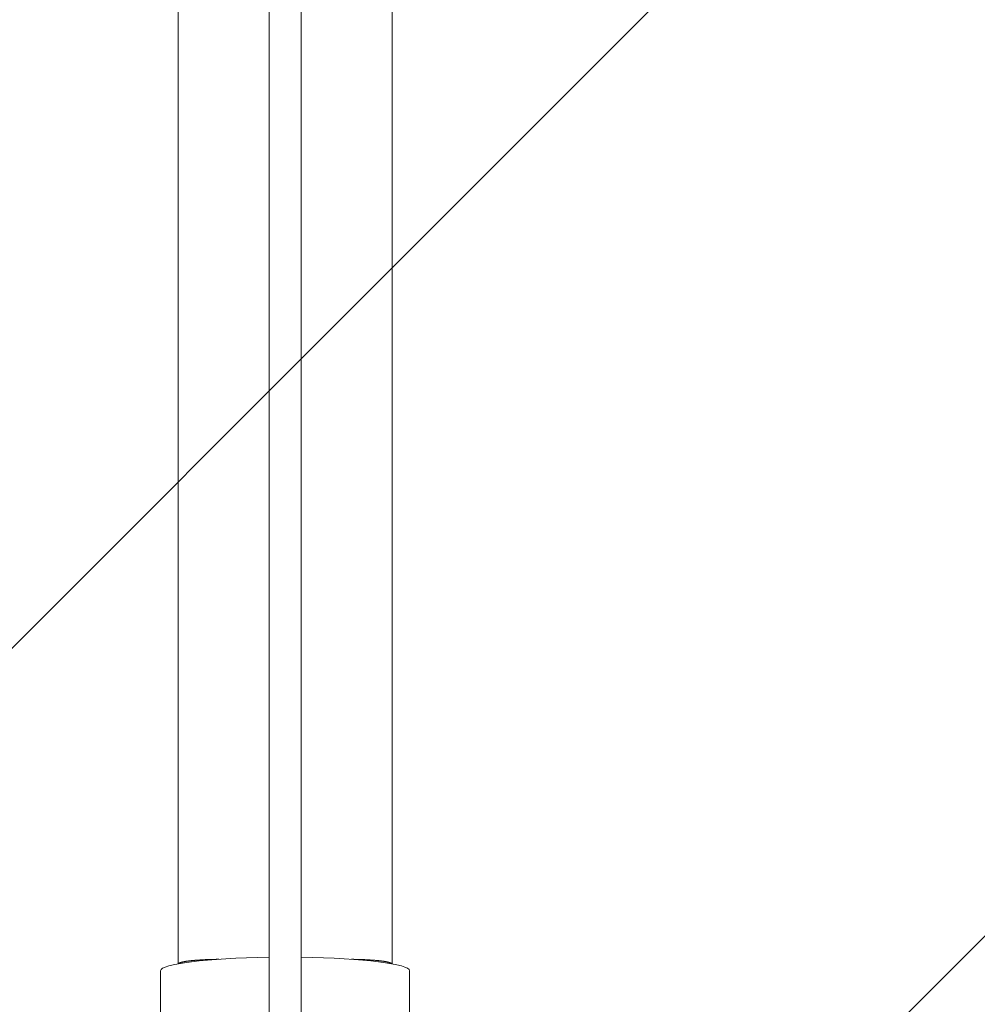
# Model space of a CAD drawing. Units: millimetres. Extents: x -4342 to 12419, y -11489 to 2488.
# Drawn here: x -957 to -420, y -3007 to -2455 of the extents above; entities that cross this region are included whole.
import ezdxf

# ---------------------------------------------------------------- set-up
doc = ezdxf.new("R2010")
doc.units = ezdxf.units.MM
doc.header["$MEASUREMENT"] = 0
doc.layers.add('Layer 6', color=7, linetype='Continuous', lineweight=0)
doc.layers.add('Work Layer', color=7, linetype='Continuous', lineweight=0)

msp = doc.modelspace()

# ---------------------------------------------------------------- linework, layer by layer
at = {"layer": 'Layer 6', "color": 18, "lineweight": 9, "true_color": 0x000000}
for p, q in [((-817.49, -644.26), (-817.49, -3173.42)), ((-799.49, -3173.41), (-799.49, -644.26)), ((-868.49, -833.43), (-868.49, -2984.24)), ((-748.49, -833.43), (-748.49, -2984.24)), ((-878.34, -3162.09), (-878.34, -2988.13)), ((-738.64, -3162.09), (-738.64, -2988.13))]:
    msp.add_line(p, q, dxfattribs=at)
at = {"layer": 'Layer 6', "color": 240, "lineweight": 9, "true_color": 0xed1c24}
msp.add_open_spline([(10170.56, -3408.44), (10170.56, -3964.06), (9948.31, -4468.18), (9587.42, -4835.78), (9983.94, -5217.48), (10230.54, -5754.06), (10230.54, -6348.13), (10230.54, -6348.13), (10230.54, -9348.16), (10230.54, -9348.16), (10230.54, -10507.74), (9290.38, -11447.89), (8130.8, -11447.89), (7445.71, -11447.89), (6837.17, -11119.8), (6453.7, -10612.16), (6193.35, -10523.61), (5950.28, -10375.8), (5745.67, -10171.54), (5745.67, -10171.54), (4334.56, -8760.07), (4334.56, -8760.07), (4207.21, -8632.72), (4101.73, -8490.55), (4019.18, -8338.51), (4019.18, -8338.51), (3754.59, -8250.66), (3754.59, -8250.66), (3681.22, -8358.97), (3596.9, -8460.57), (3504.12, -8553.35), (3504.12, -8553.35), (1357.47, -10700), (1357.47, -10700), (1243.17, -10814.3), (1115.82, -10915.2), (978.59, -11000.21), (978.59, -11000.21), (791.61, -11115.92), (791.61, -11115.92), (480.82, -11308.54), (124.86, -11416.49), (-240.61, -11429.54), (-240.61, -11429.54), (-735.56, -11446.83), (-735.56, -11446.83), (-1316.59, -11466.94), (-1879.97, -11245.74), (-2291.66, -10835.47), (-2703.36, -10425.19), (-2926.31, -9862.5), (-2907.97, -9281.48), (-2907.97, -9281.48), (-2892.44, -8787.94), (-2892.44, -8787.94), (-2880.1, -8408), (-2765.45, -8038.29), (-2559.78, -7718.67), (-2559.78, -7718.67), (-2508.98, -7639.65), (-2508.98, -7639.65), (-2508.98, -7639.65), (-2508.98, -6348.13), (-2508.98, -6348.13), (-2508.98, -5631.99), (-2066.59, -5019.57), (-1440.06, -4769.1), (-1953.7, -4530.98), (-2310.01, -4010.98), (-2310.01, -3407.38), (-2310.01, -3407.38), (-2310.01, -2471.46), (-2310.01, -2471.46), (-2457.12, -2230.16), (-2552.01, -1960.28), (-2588.7, -1679.83), (-2588.7, -1679.83), (-2759.09, -1208.16), (-2759.09, -1208.16), (-2853.64, -945.69), (-2893.5, -666.65), (-2875.87, -388.31), (-2875.87, -388.31), (-2870.93, -306.46), (-2870.93, -306.46), (-2839.88, 189.54), (-2628.57, 656.97), (-2277.2, 1008.34), (-2277.2, 1008.34), (-2226.75, 1059.14), (-2226.75, 1059.14), (-1875.03, 1410.51), (-1407.6, 1621.47), (-911.6, 1652.51), (-911.6, 1652.51), (-829.75, 1657.8), (-829.75, 1657.8), (-551.41, 1675.09), (-272.36, 1635.23), (-10.25, 1540.68), (-10.25, 1540.68), (461.41, 1370.65), (461.41, 1370.65), (902.39, 1312.44), (1316.9, 1111), (1637.22, 790.68), (1639.34, 788.56), (1641.46, 786.45), (1643.57, 784.33), (1771.28, 655.56), (1879.58, 511.63), (1967.42, 357.47), (1967.42, 357.47), (2928.04, -603.15), (2928.04, -603.15), (3082.2, -690.64), (3225.78, -799.29), (3354.54, -927), (3354.54, -927), (3360.89, -933.35), (3360.89, -933.35), (3445.91, -1018.37), (3522.82, -1109.74), (3590.55, -1206.75), (3675.93, -1071.28), (3776.47, -944.64), (3891.82, -829.28), (3899.59, -821.87), (3906.99, -814.46), (3914.4, -807.05), (4195.21, -534.35), (4541.29, -345.62), (4913.82, -254.96), (4913.82, -254.96), (5006.25, -162.53), (5006.25, -162.53), (5096.91, 210.01), (5285.3, 555.73), (5557.99, 836.54), (5565.4, 844.3), (5573.16, 851.71), (5580.57, 859.47), (5904.07, 1182.97), (6318.94, 1393.22), (6763.44, 1466.25), (6763.44, 1466.25), (7240.74, 1643.34), (7240.74, 1643.34), (7470.4, 1728.36), (7712.41, 1774.22), (7956.88, 1778.46), (7956.88, 1778.46), (8072.95, 1780.57), (8072.95, 1780.57), (8661.73, 1790.8), (9229.71, 1561.5), (9645.98, 1145.22), (9645.98, 1145.22), (9690.08, 1101.12), (9690.08, 1101.12), (10106.36, 684.85), (10335.66, 116.87), (10325.43, -471.91), (10325.43, -471.91), (10323.32, -587.62), (10323.32, -587.62), (10318.73, -832.45), (10273.22, -1074.46), (10188.2, -1303.76), (10188.2, -1303.76), (10170.56, -1351.39), (10170.56, -1351.39), (10170.56, -1351.39), (10170.56, -3408.44), (10170.56, -3408.44)], degree=3, knots=[0, 0, 0, 0, 1, 1, 1, 2, 2, 2, 3, 3, 3, 4, 4, 4, 5, 5, 5, 6, 6, 6, 7, 7, 7, 8, 8, 8, 9, 9, 9, 10, 10, 10, 11, 11, 11, 12, 12, 12, 13, 13, 13, 14, 14, 14, 15, 15, 15, 16, 16, 16, 17, 17, 17, 18, 18, 18, 19, 19, 19, 20, 20, 20, 21, 21, 21, 22, 22, 22, 23, 23, 23, 24, 24, 24, 25, 25, 25, 26, 26, 26, 27, 27, 27, 28, 28, 28, 29, 29, 29, 30, 30, 30, 31, 31, 31, 32, 32, 32, 33, 33, 33, 34, 34, 34, 35, 35, 35, 36, 36, 36, 37, 37, 37, 38, 38, 38, 39, 39, 39, 40, 40, 40, 41, 41, 41, 42, 42, 42, 43, 43, 43, 44, 44, 44, 45, 45, 45, 46, 46, 46, 47, 47, 47, 48, 48, 48, 49, 49, 49, 50, 50, 50, 51, 51, 51, 52, 52, 52, 53, 53, 53, 54, 54, 54, 55, 55, 55, 56, 56, 56, 57, 57, 57, 58, 58, 58, 58], dxfattribs=at)
at = {"layer": 'Layer 6', "color": 18, "lineweight": 9, "true_color": 0x000000}
for points in [[(-817.49, -2980.6), (-852.29, -2981.09), (-878.34, -2984.31), (-878.34, -2988.13)], [(-738.64, -2988.13), (-738.64, -2984.31), (-764.68, -2981.09), (-799.49, -2980.6)]]:
    msp.add_open_spline(points, degree=3, dxfattribs=at)
for points in [[(-868.43, -2984.23), (-868.3, -2984.08), (-868.26, -2984.05), (-868.26, -2984.05), (-868.12, -2983.95), (-868.07, -2983.92), (-868.07, -2983.92), (-867.94, -2983.85), (-867.87, -2983.81), (-867.87, -2983.81), (-867.73, -2983.75), (-867.65, -2983.71), (-867.65, -2983.71), (-867.48, -2983.65), (-867.39, -2983.62), (-867.39, -2983.62), (-867.3, -2983.59), (-867.21, -2983.55), (-867.21, -2983.55), (-867.11, -2983.52), (-867.01, -2983.49), (-867.01, -2983.49), (-866.91, -2983.46), (-866.8, -2983.43), (-866.8, -2983.43), (-866.69, -2983.4), (-866.58, -2983.37), (-866.58, -2983.37), (-866.47, -2983.34), (-866.35, -2983.31), (-866.35, -2983.31), (-866.23, -2983.28), (-866.1, -2983.25), (-866.1, -2983.25), (-865.97, -2983.22), (-865.84, -2983.19), (-865.84, -2983.19), (-865.7, -2983.16), (-865.56, -2983.14), (-865.56, -2983.14), (-865.41, -2983.11), (-865.26, -2983.08), (-865.26, -2983.08), (-865.1, -2983.05), (-864.94, -2983.02), (-864.94, -2983.02), (-864.78, -2982.99), (-864.61, -2982.96), (-864.61, -2982.96), (-864.44, -2982.93), (-864.27, -2982.9), (-864.27, -2982.9), (-864.27, -2982.9), (-864.09, -2982.87), (-864.09, -2982.87), (-864.09, -2982.87), (-863.91, -2982.84), (-863.91, -2982.84), (-863.91, -2982.84), (-863.73, -2982.82), (-863.73, -2982.82), (-863.73, -2982.82), (-863.55, -2982.79), (-863.55, -2982.79), (-863.55, -2982.79), (-863.36, -2982.76), (-863.36, -2982.76), (-863.36, -2982.76), (-863.17, -2982.74), (-863.17, -2982.74), (-863.17, -2982.74), (-862.97, -2982.71), (-862.97, -2982.71), (-862.97, -2982.71), (-862.78, -2982.68), (-862.78, -2982.68), (-862.78, -2982.68), (-862.58, -2982.66), (-862.58, -2982.66), (-862.58, -2982.66), (-862.38, -2982.63), (-862.38, -2982.63), (-862.38, -2982.63), (-862.18, -2982.61), (-862.18, -2982.61), (-862.18, -2982.61), (-861.98, -2982.58), (-861.98, -2982.58), (-861.98, -2982.58), (-861.77, -2982.56), (-861.77, -2982.56), (-861.77, -2982.56), (-861.57, -2982.53), (-861.57, -2982.53), (-861.57, -2982.53), (-861.37, -2982.51), (-861.37, -2982.51), (-861.37, -2982.51), (-861.16, -2982.49), (-861.16, -2982.49), (-861.16, -2982.49), (-860.95, -2982.47), (-860.95, -2982.47), (-860.95, -2982.47), (-860.74, -2982.45), (-860.74, -2982.45), (-860.74, -2982.45), (-860.53, -2982.42), (-860.53, -2982.42), (-860.53, -2982.42), (-860.31, -2982.4), (-860.31, -2982.4), (-860.31, -2982.4), (-860.08, -2982.38), (-860.08, -2982.38), (-860.08, -2982.38), (-859.85, -2982.36), (-859.85, -2982.36), (-859.85, -2982.36), (-859.62, -2982.34), (-859.62, -2982.34), (-859.62, -2982.34), (-859.38, -2982.31), (-859.38, -2982.31), (-859.38, -2982.31), (-859.14, -2982.29), (-859.14, -2982.29), (-859.14, -2982.29), (-858.9, -2982.27), (-858.9, -2982.27), (-858.9, -2982.27), (-858.65, -2982.25), (-858.65, -2982.25), (-858.65, -2982.25), (-858.4, -2982.23), (-858.4, -2982.23), (-858.4, -2982.23), (-858.15, -2982.21), (-858.15, -2982.21), (-858.15, -2982.21), (-857.89, -2982.19), (-857.89, -2982.19), (-857.89, -2982.19), (-857.63, -2982.17), (-857.63, -2982.17), (-857.63, -2982.17), (-857.37, -2982.15), (-857.37, -2982.15), (-857.37, -2982.15), (-857.11, -2982.13), (-857.11, -2982.13), (-857.11, -2982.13), (-856.84, -2982.11), (-856.84, -2982.11), (-856.84, -2982.11), (-856.58, -2982.1), (-856.58, -2982.1), (-856.58, -2982.1), (-856.31, -2982.08), (-856.31, -2982.08), (-856.31, -2982.08), (-856.04, -2982.06), (-856.04, -2982.06), (-856.04, -2982.06), (-855.77, -2982.04), (-855.77, -2982.04), (-855.77, -2982.04), (-855.5, -2982.03), (-855.5, -2982.03), (-855.5, -2982.03), (-855.22, -2982.01), (-855.22, -2982.01), (-855.22, -2982.01), (-854.95, -2982), (-854.95, -2982), (-854.95, -2982), (-854.68, -2981.98), (-854.68, -2981.98), (-854.68, -2981.98), (-854.4, -2981.97), (-854.4, -2981.97), (-854.4, -2981.97), (-854.13, -2981.95), (-854.13, -2981.95), (-854.13, -2981.95), (-853.86, -2981.94), (-853.86, -2981.94), (-853.86, -2981.94), (-853.59, -2981.93), (-853.59, -2981.93), (-853.59, -2981.93), (-853.32, -2981.91), (-853.32, -2981.91), (-853.32, -2981.91), (-853.05, -2981.9), (-853.05, -2981.9), (-853.05, -2981.9), (-852.78, -2981.89), (-852.78, -2981.89), (-852.78, -2981.89), (-852.51, -2981.88), (-852.51, -2981.88), (-852.51, -2981.88), (-852.23, -2981.87), (-852.23, -2981.87), (-852.23, -2981.87), (-851.95, -2981.85), (-851.95, -2981.85), (-851.95, -2981.85), (-851.66, -2981.84), (-851.66, -2981.84), (-851.66, -2981.84), (-851.38, -2981.83), (-851.38, -2981.83), (-851.38, -2981.83), (-851.09, -2981.82), (-851.09, -2981.82), (-851.09, -2981.82), (-850.79, -2981.81), (-850.79, -2981.81), (-850.79, -2981.81), (-850.49, -2981.8), (-850.49, -2981.8), (-850.49, -2981.8), (-850.2, -2981.79), (-850.2, -2981.79), (-850.2, -2981.79), (-849.89, -2981.78), (-849.89, -2981.78), (-849.89, -2981.78), (-849.59, -2981.78), (-849.59, -2981.78), (-849.59, -2981.78), (-849.29, -2981.77), (-849.29, -2981.77), (-849.29, -2981.77), (-848.98, -2981.76), (-848.98, -2981.76), (-848.98, -2981.76), (-848.67, -2981.75), (-848.67, -2981.75), (-848.67, -2981.75), (-848.36, -2981.75), (-848.36, -2981.75), (-848.36, -2981.75), (-848.05, -2981.74), (-848.05, -2981.74), (-848.05, -2981.74), (-847.74, -2981.73), (-847.74, -2981.73), (-847.74, -2981.73), (-847.43, -2981.73), (-847.43, -2981.73), (-847.43, -2981.73), (-847.12, -2981.72), (-847.12, -2981.72), (-847.12, -2981.72), (-846.81, -2981.72), (-846.81, -2981.72), (-846.81, -2981.72), (-846.5, -2981.71), (-846.5, -2981.71), (-846.5, -2981.71), (-846.19, -2981.71), (-846.19, -2981.71), (-846.19, -2981.71), (-845.88, -2981.71), (-845.88, -2981.71), (-845.73, -2981.7), (-845.7, -2981.7), (-845.7, -2981.7)], [(-771.3, -2981.7), (-771.14, -2981.71), (-771.11, -2981.71), (-771.11, -2981.71), (-771.11, -2981.71), (-770.78, -2981.71), (-770.78, -2981.71), (-770.78, -2981.71), (-770.47, -2981.71), (-770.47, -2981.71), (-770.47, -2981.71), (-770.16, -2981.72), (-770.16, -2981.72), (-770.16, -2981.72), (-769.85, -2981.72), (-769.85, -2981.72), (-769.85, -2981.72), (-769.54, -2981.73), (-769.54, -2981.73), (-769.54, -2981.73), (-769.23, -2981.73), (-769.23, -2981.73), (-769.23, -2981.73), (-768.92, -2981.74), (-768.92, -2981.74), (-768.92, -2981.74), (-768.61, -2981.75), (-768.61, -2981.75), (-768.61, -2981.75), (-768.3, -2981.75), (-768.3, -2981.75), (-768.3, -2981.75), (-767.99, -2981.76), (-767.99, -2981.76), (-767.99, -2981.76), (-767.69, -2981.77), (-767.69, -2981.77), (-767.69, -2981.77), (-767.38, -2981.78), (-767.38, -2981.78), (-767.38, -2981.78), (-767.08, -2981.78), (-767.08, -2981.78), (-767.08, -2981.78), (-766.78, -2981.79), (-766.78, -2981.79), (-766.78, -2981.79), (-766.48, -2981.8), (-766.48, -2981.8), (-766.48, -2981.8), (-766.18, -2981.81), (-766.18, -2981.81), (-766.18, -2981.81), (-765.89, -2981.82), (-765.89, -2981.82), (-765.89, -2981.82), (-765.6, -2981.83), (-765.6, -2981.83), (-765.6, -2981.83), (-765.31, -2981.84), (-765.31, -2981.84), (-765.31, -2981.84), (-765.02, -2981.85), (-765.02, -2981.85), (-765.02, -2981.85), (-764.74, -2981.87), (-764.74, -2981.87), (-764.74, -2981.87), (-764.47, -2981.88), (-764.47, -2981.88), (-764.47, -2981.88), (-764.19, -2981.89), (-764.19, -2981.89), (-764.19, -2981.89), (-763.92, -2981.9), (-763.92, -2981.9), (-763.92, -2981.9), (-763.65, -2981.91), (-763.65, -2981.91), (-763.65, -2981.91), (-763.38, -2981.93), (-763.38, -2981.93), (-763.38, -2981.93), (-763.11, -2981.94), (-763.11, -2981.94), (-763.11, -2981.94), (-762.84, -2981.95), (-762.84, -2981.95), (-762.84, -2981.95), (-762.57, -2981.97), (-762.57, -2981.97), (-762.57, -2981.97), (-762.3, -2981.98), (-762.3, -2981.98), (-762.3, -2981.98), (-762.02, -2982), (-762.02, -2982), (-762.02, -2982), (-761.75, -2982.01), (-761.75, -2982.01), (-761.75, -2982.01), (-761.48, -2982.03), (-761.48, -2982.03), (-761.48, -2982.03), (-761.21, -2982.04), (-761.21, -2982.04), (-761.21, -2982.04), (-760.93, -2982.06), (-760.93, -2982.06), (-760.93, -2982.06), (-760.66, -2982.08), (-760.66, -2982.08), (-760.66, -2982.08), (-760.4, -2982.1), (-760.4, -2982.1), (-760.4, -2982.1), (-760.13, -2982.11), (-760.13, -2982.11), (-760.13, -2982.11), (-759.86, -2982.13), (-759.86, -2982.13), (-759.86, -2982.13), (-759.6, -2982.15), (-759.6, -2982.15), (-759.6, -2982.15), (-759.34, -2982.17), (-759.34, -2982.17), (-759.34, -2982.17), (-759.08, -2982.19), (-759.08, -2982.19), (-759.08, -2982.19), (-758.82, -2982.21), (-758.82, -2982.21), (-758.82, -2982.21), (-758.57, -2982.23), (-758.57, -2982.23), (-758.57, -2982.23), (-758.32, -2982.25), (-758.32, -2982.25), (-758.32, -2982.25), (-758.07, -2982.27), (-758.07, -2982.27), (-758.07, -2982.27), (-757.83, -2982.29), (-757.83, -2982.29), (-757.83, -2982.29), (-757.59, -2982.31), (-757.59, -2982.31), (-757.59, -2982.31), (-757.35, -2982.34), (-757.35, -2982.34), (-757.35, -2982.34), (-757.12, -2982.36), (-757.12, -2982.36), (-757.12, -2982.36), (-756.89, -2982.38), (-756.89, -2982.38), (-756.89, -2982.38), (-756.67, -2982.4), (-756.67, -2982.4), (-756.67, -2982.4), (-756.45, -2982.42), (-756.45, -2982.42), (-756.45, -2982.42), (-756.23, -2982.45), (-756.23, -2982.45), (-756.23, -2982.45), (-756.02, -2982.47), (-756.02, -2982.47), (-756.02, -2982.47), (-755.81, -2982.49), (-755.81, -2982.49), (-755.81, -2982.49), (-755.61, -2982.51), (-755.61, -2982.51), (-755.61, -2982.51), (-755.4, -2982.53), (-755.4, -2982.53), (-755.4, -2982.53), (-755.2, -2982.56), (-755.2, -2982.56), (-755.2, -2982.56), (-755, -2982.58), (-755, -2982.58), (-755, -2982.58), (-754.79, -2982.61), (-754.79, -2982.61), (-754.79, -2982.61), (-754.59, -2982.63), (-754.59, -2982.63), (-754.59, -2982.63), (-754.39, -2982.66), (-754.39, -2982.66), (-754.39, -2982.66), (-754.2, -2982.68), (-754.2, -2982.68), (-754.2, -2982.68), (-754, -2982.71), (-754, -2982.71), (-754, -2982.71), (-753.81, -2982.74), (-753.81, -2982.74), (-753.81, -2982.74), (-753.62, -2982.76), (-753.62, -2982.76), (-753.62, -2982.76), (-753.43, -2982.79), (-753.43, -2982.79), (-753.43, -2982.79), (-753.24, -2982.82), (-753.24, -2982.82), (-753.24, -2982.82), (-753.06, -2982.84), (-753.06, -2982.84), (-753.06, -2982.84), (-752.88, -2982.87), (-752.88, -2982.87), (-752.88, -2982.87), (-752.7, -2982.9), (-752.7, -2982.9), (-752.53, -2982.93), (-752.36, -2982.96), (-752.36, -2982.96), (-752.19, -2982.99), (-752.03, -2983.02), (-752.03, -2983.02), (-751.87, -2983.05), (-751.71, -2983.08), (-751.71, -2983.08), (-751.56, -2983.11), (-751.42, -2983.14), (-751.42, -2983.14), (-751.27, -2983.16), (-751.13, -2983.19), (-751.13, -2983.19), (-751, -2983.22), (-750.87, -2983.25), (-750.87, -2983.25), (-750.74, -2983.28), (-750.62, -2983.31), (-750.62, -2983.31), (-750.5, -2983.34), (-750.39, -2983.37), (-750.39, -2983.37), (-750.28, -2983.4), (-750.17, -2983.43), (-750.17, -2983.43), (-750.07, -2983.46), (-749.96, -2983.49), (-749.96, -2983.49), (-749.86, -2983.52), (-749.77, -2983.55), (-749.77, -2983.55), (-749.67, -2983.59), (-749.58, -2983.62), (-749.58, -2983.62), (-749.4, -2983.68), (-749.32, -2983.71), (-749.32, -2983.71), (-749.17, -2983.78), (-749.1, -2983.81), (-749.1, -2983.81), (-748.97, -2983.88), (-748.91, -2983.92), (-748.91, -2983.92), (-748.75, -2984.02), (-748.71, -2984.05), (-748.71, -2984.05), (-748.55, -2984.22), (-748.54, -2984.23), (-748.54, -2984.23)]]:
    msp.add_open_spline(points, degree=3, knots=[0, 0, 0, 0, 1, 1, 1, 2, 2, 2, 3, 3, 3, 4, 4, 4, 5, 5, 5, 6, 6, 6, 7, 7, 7, 8, 8, 8, 9, 9, 9, 10, 10, 10, 11, 11, 11, 12, 12, 12, 13, 13, 13, 14, 14, 14, 15, 15, 15, 16, 16, 16, 17, 17, 17, 18, 18, 18, 19, 19, 19, 20, 20, 20, 21, 21, 21, 22, 22, 22, 23, 23, 23, 24, 24, 24, 25, 25, 25, 26, 26, 26, 27, 27, 27, 28, 28, 28, 29, 29, 29, 30, 30, 30, 31, 31, 31, 32, 32, 32, 33, 33, 33, 34, 34, 34, 35, 35, 35, 36, 36, 36, 37, 37, 37, 38, 38, 38, 39, 39, 39, 40, 40, 40, 41, 41, 41, 42, 42, 42, 43, 43, 43, 44, 44, 44, 45, 45, 45, 46, 46, 46, 47, 47, 47, 48, 48, 48, 49, 49, 49, 50, 50, 50, 51, 51, 51, 52, 52, 52, 53, 53, 53, 54, 54, 54, 55, 55, 55, 56, 56, 56, 57, 57, 57, 58, 58, 58, 59, 59, 59, 60, 60, 60, 61, 61, 61, 62, 62, 62, 63, 63, 63, 64, 64, 64, 65, 65, 65, 66, 66, 66, 67, 67, 67, 68, 68, 68, 69, 69, 69, 70, 70, 70, 71, 71, 71, 72, 72, 72, 73, 73, 73, 74, 74, 74, 75, 75, 75, 76, 76, 76, 77, 77, 77, 78, 78, 78, 79, 79, 79, 80, 80, 80, 81, 81, 81, 82, 82, 82, 83, 83, 83, 84, 84, 84, 85, 85, 85, 86, 86, 86, 87, 87, 87, 88, 88, 88, 89, 89, 89, 90, 90, 90, 90], dxfattribs=at)
at = {"layer": 'Work Layer', "color": 252, "lineweight": 9, "true_color": 0x919090}
for points, knots in [([(-2588.85, -1679.76), (-2530.68, -2120.64), (-2329.33, -2535.07), (-2008.85, -2855.52), (-2006.73, -2857.64), (-2004.59, -2859.78), (-2002.46, -2861.89), (-1873.74, -2989.49), (-1730.03, -3097.97), (-1575.75, -3185.82), (-1575.75, -3185.82), (-615.33, -4146.24), (-615.33, -4146.24), (-527.5, -4300.5), (-419.02, -4444.2), (-291.4, -4572.95), (-289.29, -4575.08), (-287.17, -4577.2), (-285.03, -4579.34), (-158.69, -4705.68), (-17.56, -4813.19), (133.87, -4901.04), (184.39, -4859.17), (236.92, -4819.85), (291.18, -4782.87), (291.18, -4782.87), (122.75, -4264.28), (122.75, -4264.28), (79, -4129.87), (48.67, -3990.87), (31.74, -3850.47), (31.74, -3850.47), (5.98, -3634.92), (5.98, -3634.92), (-73.04, -2972.05), (157.68, -2309.53), (631.1, -1838.93), (1040.32, -1432.53), (1591.36, -1208.16), (2160.74, -1208.16), (2250.35, -1208.16), (2340.66, -1213.8), (2430.98, -1225.09), (2430.98, -1225.09), (2644.41, -1251.91), (2644.41, -1251.91), (2781.64, -1269.19), (2916.4, -1299.18), (3047.63, -1342.22), (3047.63, -1342.22), (3447.68, -1472.74), (3447.68, -1472.74), (3488.92, -1381.14), (3536.67, -1292.46), (3590.36, -1207.2), (3522.53, -1110.15), (3446.13, -1018.31), (3361.07, -933.24), (3358.95, -931.13), (3356.78, -928.96), (3354.68, -926.87), (3225.95, -799.27), (3082.26, -690.79), (2928.03, -602.98), (2928.03, -602.98), (1967.51, 357.53), (1967.51, 357.53), (1879.68, 511.8), (1771.22, 655.46), (1643.62, 784.18), (1641.48, 786.34), (1639.39, 788.43), (1637.24, 790.58), (1316.83, 1110.99), (902.4, 1312.39), (461.57, 1370.56), (461.57, 1370.56), (-10.19, 1540.7), (-10.19, 1540.7), (-272.51, 1635.31), (-551.42, 1675.13), (-829.73, 1657.73), (-829.73, 1657.73), (-911.48, 1652.61), (-911.48, 1652.61), (-1407.51, 1621.58), (-1875.16, 1410.54), (-2226.6, 1059.1), (-2226.6, 1059.1), (-2277.37, 1008.34), (-2277.37, 1008.34), (-2628.73, 656.97), (-2839.75, 189.43), (-2870.86, -306.47), (-2870.86, -306.47), (-2875.99, -388.24), (-2875.99, -388.24), (-2893.45, -666.65), (-2853.61, -945.69), (-2758.96, -1208.12), (-2758.96, -1208.12), (-2588.85, -1679.76), (-2588.85, -1679.76)], [0, 0, 0, 0, 1, 1, 1, 2, 2, 2, 3, 3, 3, 4, 4, 4, 5, 5, 5, 6, 6, 6, 7, 7, 7, 8, 8, 8, 9, 9, 9, 10, 10, 10, 11, 11, 11, 12, 12, 12, 13, 13, 13, 14, 14, 14, 15, 15, 15, 16, 16, 16, 17, 17, 17, 18, 18, 18, 19, 19, 19, 20, 20, 20, 21, 21, 21, 22, 22, 22, 23, 23, 23, 24, 24, 24, 25, 25, 25, 26, 26, 26, 27, 27, 27, 28, 28, 28, 29, 29, 29, 30, 30, 30, 31, 31, 31, 32, 32, 32, 33, 33, 33, 34, 34, 34, 34]), ([(1647.26, 787.25), (1645.13, 789.41), (1643.03, 791.5), (1640.89, 793.65), (1573.19, 861.34), (1501.08, 923.38), (1425.63, 980.23), (1425.63, 980.23), (-2191.79, -2637.2), (-2191.79, -2637.2), (-2134.95, -2712.65), (-2072.91, -2784.76), (-2005.21, -2852.45), (-2003.09, -2854.57), (-2000.94, -2856.72), (-1998.81, -2858.82), (-1949.44, -2907.77), (-1897.24, -2952.98), (-1843.7, -2996.21), (-1843.7, -2996.21), (1784.65, 632.14), (1784.65, 632.14), (1741.42, 685.67), (1696.21, 737.87), (1647.26, 787.25)], [0, 0, 0, 0, 1, 1, 1, 2, 2, 2, 3, 3, 3, 4, 4, 4, 5, 5, 5, 6, 6, 6, 7, 7, 7, 8, 8, 8, 8]), ([(2088.58, 243.18), (2088.58, 243.18), (-1454.73, -3300.13), (-1454.73, -3300.13), (-1454.73, -3300.13), (-1101.17, -3653.68), (-1101.17, -3653.68), (-1101.17, -3653.68), (319.83, -2232.68), (319.83, -2232.68), (408.18, -2089.99), (513.35, -1956.54), (634.75, -1835.86), (752.59, -1718.83), (882.48, -1617.44), (1020.89, -1531.62), (1020.89, -1531.62), (2442.13, -110.38), (2442.13, -110.38), (2442.13, -110.38), (2088.58, 243.18), (2088.58, 243.18)], [0, 0, 0, 0, 1, 1, 1, 2, 2, 2, 3, 3, 3, 4, 4, 4, 5, 5, 5, 6, 6, 6, 7, 7, 7, 7]), ([(-285.03, -4579.34), (-287.17, -4577.2), (-289.29, -4575.08), (-291.4, -4572.95), (-419.02, -4444.2), (-527.5, -4300.5), (-615.33, -4146.24), (-615.33, -4146.24), (-1575.75, -3185.82), (-1575.75, -3185.82), (-1730.03, -3097.97), (-1873.74, -2989.49), (-2002.46, -2861.89), (-2004.59, -2859.78), (-2006.73, -2857.64), (-2008.85, -2855.52), (-2125.5, -2738.88), (-2226.14, -2609.68), (-2310.06, -2471.4), (-2310.06, -2471.4), (-2310.06, -3407.51), (-2310.06, -3407.51), (-2310.06, -4011.22), (-1953.25, -4531.27), (-1439.17, -4769.18), (-1244.24, -4691.3), (-1031.75, -4648.03), (-809.02, -4648.03), (-586.72, -4648.03), (-374.61, -4691.14), (-179.99, -4768.74), (-156.54, -4757.87), (-133.41, -4746.46), (-110.64, -4734.43), (-171.28, -4686.29), (-229.65, -4634.72), (-285.03, -4579.34)], [0, 0, 0, 0, 1, 1, 1, 2, 2, 2, 3, 3, 3, 4, 4, 4, 5, 5, 5, 6, 6, 6, 7, 7, 7, 8, 8, 8, 9, 9, 9, 10, 10, 10, 11, 11, 11, 12, 12, 12, 12])]:
    msp.add_open_spline(points, degree=3, knots=knots, dxfattribs=at)

doc.saveas('drawing.dxf')
